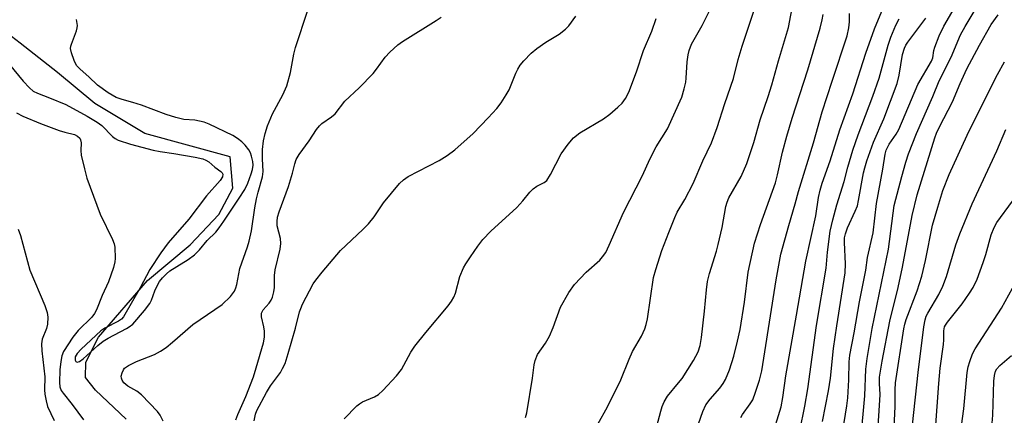
# Model space of a CAD drawing. Units: inches. Extents: x 1285768 to 1291768, y 569447 to 573448.
# Drawn here: x 1290517 to 1290760, y 571182 to 571280 of the extents above; entities that cross this region are included whole.
import ezdxf

# ---------------------------------------------------------------- set-up
doc = ezdxf.new("R2010")
doc.units = ezdxf.units.IN
doc.header["$MEASUREMENT"] = 0
doc.layers.add('HYDRO-Single Line Stream', color=4, linetype='Continuous')
doc.layers.add('Undefined', color=1, linetype='Continuous')

msp = doc.modelspace()

# ---------------------------------------------------------------- linework, layer by layer
at = {"layer": 'HYDRO-Single Line Stream'}
msp.add_lwpolyline([(1290543.55, 571181.35), (1290535.97, 571188.52), (1290533.52, 571191.68), (1290533.57, 571195.39), (1290536.7, 571201.54), (1290548.84, 571215.51), (1290559.31, 571224.32), (1290566.36, 571231.78), (1290569.79, 571238.31), (1290569.15, 571245.99), (1290548.14, 571251.73), (1290535.82, 571259.11), (1290526.66, 571266.81), (1290517.42, 571274.01), (1290515.31, 571275.64)], dxfattribs=at)
at = {"layer": 'Undefined'}
for points, elevation in [([(1290720.11, 571178.52), (1290721.1, 571184.69), (1290721.34, 571186.6), (1290721.6, 571191.07), (1290721.73, 571195.46), (1290721.89, 571197.13), (1290722.92, 571202.63), (1290724.23, 571210.31), (1290725.77, 571218.08), (1290726.18, 571221.24), (1290727.57, 571227.3), (1290728.4, 571234.52), (1290730, 571242.95), (1290730.57, 571246.64), (1290730.84, 571247.68), (1290731.54, 571249.11), (1290733.25, 571251.61), (1290733.9, 571252.73), (1290738.6, 571263.84), (1290741.98, 571269.53), (1290742.29, 571270.42), (1290742.57, 571272.2), (1290742.77, 571273.02), (1290743.88, 571275.78), (1290745.04, 571278.17), (1290748.96, 571285.02)], 492), ([(1290724.56, 571176.33), (1290725.56, 571187.1), (1290725.83, 571193.69), (1290726.15, 571196.35), (1290727.39, 571203.68), (1290731.41, 571223.23), (1290732.82, 571234.03), (1290734.66, 571241.17), (1290735.65, 571244.71), (1290736.31, 571246.73), (1290738.27, 571251.71), (1290742.34, 571260.86), (1290743.91, 571264.7), (1290746.82, 571270.56), (1290749.16, 571276.03), (1290750.29, 571278.14), (1290755.1, 571286.21)], 494), ([(1290552.69, 571180.92), (1290551.92, 571182.33), (1290551.24, 571183.24), (1290547.3, 571187.36), (1290546.19, 571188.28), (1290543.95, 571189.48), (1290543, 571190.3), (1290542.54, 571190.97), (1290542.36, 571191.47), (1290542.35, 571191.98), (1290542.54, 571192.77), (1290542.88, 571193.53), (1290543.16, 571193.91), (1290544.1, 571194.63), (1290546.11, 571195.59), (1290550.55, 571197.34), (1290552, 571198.15), (1290553.39, 571199.05), (1290555, 571200.36), (1290560.01, 571204.73), (1290567.21, 571209.63), (1290569.23, 571211.59), (1290570.26, 571212.9), (1290570.58, 571213.69), (1290570.8, 571214.53), (1290571.59, 571218.51), (1290573.45, 571223.81), (1290573.85, 571225.22), (1290574.39, 571227.79), (1290575.25, 571233.44), (1290575.66, 571235.65), (1290576.05, 571237.29), (1290577.15, 571241.07), (1290577.29, 571242.42), (1290577.1, 571245.47), (1290577.17, 571247.84), (1290577.36, 571249.91), (1290577.77, 571251.77), (1290578.38, 571253.64), (1290579.61, 571256.61), (1290582.13, 571261.24), (1290583.14, 571263.49), (1290584, 571266.75), (1290584.84, 571271.28), (1290585.25, 571272.9), (1290588.31, 571282.12)], 468), ([(1290702.53, 571176.71), (1290704.91, 571184.38), (1290705.33, 571186.72), (1290706.05, 571192.08), (1290708.73, 571207), (1290711, 571220.29), (1290713.45, 571231.43), (1290714.14, 571235.98), (1290714.55, 571237.83), (1290715.07, 571239.5), (1290717.01, 571245.05), (1290719.42, 571252.64), (1290722.61, 571261.55), (1290725.82, 571271.56), (1290727.96, 571277.54), (1290730.57, 571283.85)], 486), ([(1290514.75, 571268.87), (1290518.16, 571264.62), (1290519.72, 571262.96), (1290520.67, 571262.19), (1290521.7, 571261.68), (1290524.65, 571260.57), (1290528.7, 571258.86), (1290533.92, 571256.03), (1290536.37, 571254.53), (1290537.53, 571253.72), (1290540.16, 571251.05), (1290540.83, 571250.55), (1290541.61, 571250.14), (1290544.63, 571249.16), (1290550.22, 571247.67), (1290551.93, 571247.33), (1290555.31, 571246.84), (1290560.51, 571245.95), (1290562.4, 571245.54), (1290563.21, 571245.2), (1290563.9, 571244.76), (1290565.43, 571243.47), (1290566.9, 571242.39), (1290567.21, 571242.06), (1290567.37, 571241.72), (1290567.3, 571241.1), (1290566.72, 571240.21), (1290563.36, 571236.4), (1290559.03, 571230.68), (1290553.91, 571224.78), (1290552.1, 571222.39), (1290549.4, 571218.25), (1290546.98, 571213.72), (1290542.9, 571206.58), (1290542.36, 571205.98), (1290541.68, 571205.49), (1290538.29, 571203.78), (1290537.32, 571203.17), (1290532.46, 571198.62), (1290531.45, 571197.54), (1290531.02, 571196.76), (1290530.95, 571196.39), (1290531, 571195.92), (1290531.18, 571195.56), (1290531.47, 571195.43), (1290532.06, 571195.61), (1290532.96, 571196.21), (1290536.55, 571199.49), (1290537.91, 571200.56), (1290539.12, 571201.29), (1290543.65, 571203.68), (1290544.32, 571204.12), (1290545.16, 571204.82), (1290548.1, 571208.18), (1290549.36, 571209.83), (1290549.8, 571210.7), (1290550.61, 571213), (1290551.07, 571214.06), (1290551.77, 571215.31), (1290552.47, 571216.17), (1290553.45, 571217.16), (1290554.33, 571217.89), (1290556.03, 571219.02), (1290558.83, 571220.7), (1290560.38, 571221.9), (1290561.59, 571223.05), (1290563.5, 571225.37), (1290565.64, 571227.42), (1290566.49, 571228.49), (1290567.65, 571230.13), (1290571.42, 571235.78), (1290572.78, 571237.97), (1290573.54, 571239.53), (1290574.37, 571241.78), (1290574.71, 571242.92), (1290574.83, 571243.98), (1290574.77, 571244.83), (1290574.44, 571246.2), (1290574.16, 571246.99), (1290573.75, 571247.73), (1290572.87, 571248.86), (1290572.07, 571249.69), (1290570.98, 571250.53), (1290569.81, 571251.27), (1290564.03, 571254.03), (1290562.77, 571254.54), (1290560.49, 571255.02), (1290557.72, 571255.21), (1290555.75, 571255.67), (1290553.38, 571256.41), (1290547.32, 571258.73), (1290545.18, 571259.4), (1290542.57, 571260.09), (1290541.09, 571260.63), (1290539.13, 571261.74), (1290536.48, 571263.69), (1290534.38, 571265.69), (1290532.19, 571267.58), (1290531.41, 571268.4), (1290531.03, 571268.99), (1290530.72, 571269.72), (1290530.1, 571271.64), (1290529.87, 571272.71), (1290529.9, 571273.25), (1290530.04, 571273.79), (1290531.32, 571277.03), (1290531.51, 571277.82), (1290531.55, 571278.38), (1290531.34, 571279.83)], 466), ([(1290695.01, 571181.8), (1290695.4, 571182.49), (1290697.34, 571185.19), (1290697.92, 571186.17), (1290698.65, 571188.03), (1290699.64, 571191.02), (1290700.14, 571193.28), (1290700.71, 571196.42), (1290703.69, 571215.73), (1290704.85, 571222.05), (1290706.79, 571229.07), (1290708.41, 571234.46), (1290709.21, 571237.48), (1290712.87, 571249.44), (1290715.04, 571257.05), (1290717.47, 571264.68), (1290721.17, 571275.82), (1290721.6, 571277.8), (1290721.78, 571279.25), (1290721.8, 571281.34)], 484), ([(1290709.5, 571178.49), (1290710.76, 571184.56), (1290711.48, 571188.88), (1290713.62, 571204.49), (1290716, 571218.6), (1290716.38, 571222.48), (1290717.02, 571227.67), (1290717.64, 571230.46), (1290718.66, 571234.18), (1290720.48, 571239.96), (1290721.36, 571243.49), (1290722.64, 571247.65), (1290723.92, 571251.4), (1290727.5, 571260.94), (1290729.06, 571265.37), (1290731.31, 571273.5), (1290731.93, 571275.45), (1290733.18, 571278.47), (1290733.99, 571280)], 488), ([(1290715.11, 571180.84), (1290716.6, 571188.37), (1290717.06, 571191.49), (1290717.87, 571198.82), (1290718.63, 571204.37), (1290720.71, 571217.42), (1290720.79, 571219.67), (1290720.51, 571224.91), (1290720.57, 571226.02), (1290720.76, 571227.03), (1290721.3, 571228.51), (1290723.21, 571232.63), (1290723.71, 571233.96), (1290724.01, 571235.28), (1290725.2, 571242.05), (1290725.53, 571243.33), (1290726.07, 571244.98), (1290727.72, 571249.63), (1290730.22, 571255.4), (1290733.53, 571264.05), (1290734.03, 571266.13), (1290734.86, 571271.17), (1290735.3, 571272.75), (1290735.66, 571273.5), (1290736.13, 571274.23), (1290740.56, 571280.13)], 490), ([(1290728.46, 571173.18), (1290729.29, 571186.08), (1290729.32, 571187.49), (1290729.18, 571190.18), (1290729.21, 571191.72), (1290729.8, 571195.65), (1290731.71, 571205.51), (1290733.79, 571213.84), (1290734.87, 571218.86), (1290737.18, 571231.54), (1290738.49, 571236.6), (1290742.77, 571250.67), (1290743.23, 571251.84), (1290743.97, 571253.38), (1290747.15, 571259.53), (1290749.06, 571264.08), (1290750.72, 571267.66), (1290753.81, 571273.55), (1290756.7, 571278.61), (1290758.38, 571280.99)], 496), ([(1290732.41, 571170.85), (1290733.04, 571184.49), (1290733.05, 571188.58), (1290733.14, 571190.36), (1290735.17, 571203.67), (1290735.4, 571204.81), (1290735.73, 571205.91), (1290738.44, 571212.96), (1290739.57, 571216.58), (1290740.5, 571220.43), (1290742.24, 571229.17), (1290743.51, 571233.64), (1290744.76, 571237.68), (1290746.32, 571241.61), (1290750.79, 571251.36), (1290753.28, 571256.48), (1290758.22, 571266.31), (1290759.95, 571269.44)], 498), ([(1290516.52, 571256.8), (1290518.08, 571256), (1290522.4, 571254.25), (1290527.06, 571252.52), (1290528.45, 571252.06), (1290530.8, 571251.49), (1290531.53, 571251.12), (1290532.1, 571250.61), (1290532.32, 571250.17), (1290532.46, 571249.43), (1290532.35, 571247.58), (1290532.48, 571246.43), (1290533.26, 571243.02), (1290533.87, 571240.77), (1290537.12, 571231.86), (1290540.17, 571225.67), (1290540.58, 571224.58), (1290540.73, 571223.76), (1290540.84, 571220.97), (1290540.73, 571220.12), (1290540.39, 571218.7), (1290539.19, 571215.22), (1290537.65, 571211.84), (1290536.27, 571208.33), (1290535.74, 571207.37), (1290535.1, 571206.51), (1290531.68, 571203.19), (1290530.37, 571201.6), (1290528.14, 571198.05), (1290527.73, 571196.99), (1290527.42, 571195.58), (1290527.22, 571193.56), (1290527.15, 571190.4), (1290527.23, 571189.34), (1290527.55, 571188.45), (1290528.01, 571187.76), (1290530.24, 571185.02), (1290533, 571181.25)], 468), ([(1290737.34, 571179.96), (1290738.71, 571192.85), (1290740.12, 571204.15), (1290740.42, 571205.87), (1290740.7, 571206.73), (1290741.07, 571207.5), (1290743.8, 571212.11), (1290744.77, 571214.15), (1290745.69, 571216.51), (1290747.97, 571224.35), (1290748.97, 571227.02), (1290752.02, 571234.43), (1290758.09, 571247.5), (1290760.26, 571252.75)], 500)]:
    msp.add_lwpolyline(points, dxfattribs=dict(at, elevation=elevation))
for points in [[(1290673.06, 571175.02, 480), (1290675.25, 571183.35, 480), (1290675.58, 571184.46, 480), (1290676.08, 571185.68, 480), (1290676.93, 571187.06, 480), (1290679.67, 571190.3, 480), (1290680.53, 571191.43, 480), (1290683.3, 571195.81, 480), (1290684.45, 571197.97, 480), (1290684.95, 571199.5, 480), (1290685.34, 571201.48, 480), (1290686.06, 571208.01, 480), (1290686.54, 571213.26, 480), (1290686.83, 571215.28, 480), (1290687.3, 571217.25, 480), (1290688.99, 571222.74, 480), (1290689.43, 571224.4, 480), (1290690.38, 571228.58, 480), (1290691.28, 571233.74, 480), (1290691.62, 571234.82, 480), (1290692.06, 571235.87, 480), (1290695.08, 571241.12, 480), (1290696.48, 571244.33, 480), (1290698.2, 571249.56, 480), (1290699.76, 571255.1, 480), (1290701.75, 571260.88, 480), (1290702.62, 571263.71, 480), (1290704.29, 571269.64, 480), (1290706.73, 571277.83, 480), (1290709.17, 571290.5, 480)], [(1290641.98, 571181.78, 476), (1290642.27, 571182.92, 476), (1290643.69, 571191.44, 476), (1290644.1, 571194.8, 476), (1290644.32, 571195.85, 476), (1290644.94, 571197.29, 476), (1290646.9, 571200.09, 476), (1290647.88, 571201.86, 476), (1290648.77, 571203.94, 476), (1290650.53, 571208.95, 476), (1290652.66, 571212.55, 476), (1290654, 571214.51, 476), (1290656.93, 571217.58, 476), (1290660.23, 571220.54, 476), (1290660.95, 571221.35, 476), (1290661.71, 571222.43, 476), (1290662.58, 571224.22, 476), (1290666.09, 571232.28, 476), (1290670.77, 571241.42, 476), (1290672.62, 571245.45, 476), (1290674.12, 571248.45, 476), (1290676.92, 571252.87, 476), (1290680.44, 571260.74, 476), (1290681.06, 571262.72, 476), (1290681.45, 571264.39, 476), (1290681.57, 571265.4, 476), (1290681.77, 571269.41, 476), (1290681.99, 571271.13, 476), (1290682.25, 571272.23, 476), (1290682.88, 571273.74, 476), (1290685.49, 571278.38, 476), (1290687.28, 571281.93, 476)], [(1290659.73, 571180.12, 478), (1290662.12, 571184.41, 478), (1290665.47, 571191.06, 478), (1290667.5, 571196.18, 478), (1290668.34, 571198.08, 478), (1290670.51, 571201.8, 478), (1290671.33, 571203.63, 478), (1290671.71, 571204.71, 478), (1290672.02, 571206.13, 478), (1290673.5, 571216.28, 478), (1290674.04, 571218.23, 478), (1290675.53, 571222.93, 478), (1290677.3, 571227.32, 478), (1290678.7, 571231.07, 478), (1290679.35, 571232.36, 478), (1290681.19, 571235.48, 478), (1290683.24, 571239.41, 478), (1290685.67, 571245.05, 478), (1290687.76, 571249.47, 478), (1290689.19, 571253.22, 478), (1290691.07, 571259.16, 478), (1290693.19, 571265.32, 478), (1290694.37, 571269.99, 478), (1290695.3, 571273.27, 478), (1290698.53, 571282.87, 478)], [(1290570.57, 571181.23, 470), (1290571.05, 571182.55, 470), (1290573.03, 571186.99, 470), (1290574.91, 571191.83, 470), (1290575.61, 571194.02, 470), (1290577.36, 571200.21, 470), (1290577.61, 571201.6, 470), (1290577.62, 571203.04, 470), (1290577.47, 571204.16, 470), (1290576.88, 571206.55, 470), (1290576.91, 571207.48, 470), (1290577.3, 571208.29, 470), (1290578.78, 571209.99, 470), (1290579.27, 571210.67, 470), (1290579.6, 571211.42, 470), (1290579.95, 571212.75, 470), (1290580.1, 571213.85, 470), (1290580.1, 571216.77, 470), (1290580.23, 571218.16, 470), (1290581.46, 571223.27, 470), (1290581.69, 571224.69, 470), (1290581.58, 571225.87, 470), (1290580.76, 571229.04, 470), (1290580.73, 571230.08, 470), (1290580.86, 571231.12, 470), (1290581.25, 571232.46, 470), (1290583.51, 571238.73, 470), (1290584.5, 571241.97, 470), (1290585.08, 571244.25, 470), (1290585.46, 571245.32, 470), (1290586.17, 571246.57, 470), (1290588.67, 571249.95, 470), (1290590.44, 571252.71, 470), (1290591.15, 571253.66, 470), (1290591.79, 571254.24, 470), (1290594.17, 571255.88, 470), (1290595.02, 571256.6, 470), (1290597.43, 571259.69, 470), (1290600.94, 571263.01, 470), (1290604.42, 571266.52, 470), (1290605.27, 571267.6, 470), (1290607.35, 571270.54, 470), (1290608.53, 571271.79, 470), (1290610.45, 571273.56, 470), (1290611.6, 571274.45, 470), (1290619.93, 571279.59, 470), (1290621.14, 571280.44, 470)], [(1290575.07, 571180.98, 472), (1290575.38, 571182.62, 472), (1290575.76, 571183.53, 472), (1290578.1, 571187.97, 472), (1290579.15, 571189.59, 472), (1290581.55, 571192.88, 472), (1290582.1, 571193.84, 472), (1290582.69, 571195.09, 472), (1290583.5, 571197.57, 472), (1290585.25, 571203.8, 472), (1290586.27, 571207.82, 472), (1290586.55, 571208.64, 472), (1290587.03, 571209.72, 472), (1290589.65, 571214.69, 472), (1290590.29, 571215.63, 472), (1290591.86, 571217.62, 472), (1290596.33, 571222.96, 472), (1290601.87, 571228.07, 472), (1290603.23, 571229.49, 472), (1290604.62, 571231.22, 472), (1290606.95, 571234.69, 472), (1290610.87, 571239.45, 472), (1290611.89, 571240.35, 472), (1290613.06, 571241.12, 472), (1290620.65, 571245.09, 472), (1290622.67, 571246.33, 472), (1290624.57, 571247.74, 472), (1290629.08, 571251.76, 472), (1290632.76, 571255.57, 472), (1290634.85, 571257.9, 472), (1290635.92, 571259.28, 472), (1290637.19, 571261.26, 472), (1290637.92, 571262.54, 472), (1290639.56, 571266.61, 472), (1290640.04, 571267.63, 472), (1290640.64, 571268.58, 472), (1290641.57, 571269.67, 472), (1290643.37, 571271.52, 472), (1290644.75, 571272.66, 472), (1290646.94, 571274.23, 472), (1290650.24, 571276.22, 472), (1290651.8, 571277.43, 472), (1290652.59, 571278.25, 472), (1290654.34, 571280.62, 472)], [(1290597.27, 571181.49, 474), (1290600.42, 571184.69, 474), (1290601.03, 571185.17, 474), (1290601.78, 571185.62, 474), (1290604.73, 571186.9, 474), (1290605.72, 571187.48, 474), (1290606.76, 571188.45, 474), (1290610.12, 571192.06, 474), (1290611.35, 571193.63, 474), (1290613.71, 571197.86, 474), (1290614.67, 571199.32, 474), (1290617.37, 571202.69, 474), (1290622.9, 571209.32, 474), (1290623.71, 571210.44, 474), (1290624.25, 571211.39, 474), (1290624.68, 571212.41, 474), (1290625.79, 571216.53, 474), (1290626.7, 571218.64, 474), (1290627.25, 571219.65, 474), (1290628.36, 571221.34, 474), (1290630.16, 571223.97, 474), (1290631.42, 571225.63, 474), (1290633.43, 571227.71, 474), (1290639.79, 571233.54, 474), (1290641.31, 571235.19, 474), (1290643.02, 571237.31, 474), (1290643.82, 571238.15, 474), (1290644.72, 571238.81, 474), (1290646.58, 571239.68, 474), (1290647.17, 571240.18, 474), (1290648.08, 571241.61, 474), (1290650.74, 571246.77, 474), (1290652.45, 571249.13, 474), (1290653.77, 571250.68, 474), (1290655.35, 571251.91, 474), (1290661.13, 571255.35, 474), (1290662.76, 571256.53, 474), (1290664.72, 571258.21, 474), (1290665.73, 571259.21, 474), (1290666.58, 571260.41, 474), (1290667.44, 571261.97, 474), (1290669.33, 571266.98, 474), (1290671.06, 571272.23, 474), (1290673.09, 571276.98, 474), (1290674.14, 571280.08, 474)], [(1290684.55, 571180.21, 482), (1290685.6, 571183.3, 482), (1290686.39, 571184.91, 482), (1290687.42, 571186.32, 482), (1290689.79, 571189.02, 482), (1290690.63, 571190.18, 482), (1290691.21, 571191.15, 482), (1290692.19, 571193.51, 482), (1290693.25, 571196.89, 482), (1290694.2, 571200.61, 482), (1290694.83, 571203.45, 482), (1290695.87, 571210.19, 482), (1290696.78, 571217.63, 482), (1290698.41, 571224.72, 482), (1290699.85, 571229.35, 482), (1290703.51, 571239.63, 482), (1290704.05, 571241.57, 482), (1290705.3, 571247.17, 482), (1290706.31, 571251.07, 482), (1290707.64, 571255.55, 482), (1290711.48, 571267.42, 482), (1290714.52, 571277.69, 482), (1290715.03, 571279.72, 482), (1290715.26, 571281.07, 482)], [(1290742.56, 571173.2, 502), (1290743.8, 571190.2, 502), (1290744.15, 571193.94, 502), (1290744.93, 571199.78, 502), (1290745.02, 571200.91, 502), (1290745.04, 571203.14, 502), (1290745.22, 571204.09, 502), (1290745.44, 571204.55, 502), (1290745.91, 571205.24, 502), (1290749.54, 571209.75, 502), (1290751.37, 571212.38, 502), (1290752.28, 571213.83, 502), (1290753.24, 571215.84, 502), (1290754.74, 571220, 502), (1290755.36, 571221.97, 502), (1290756.68, 571226.81, 502), (1290757.39, 571228.6, 502), (1290758.09, 571229.79, 502), (1290761.95, 571235.1, 502)], [(1290516.97, 571228.21, 470), (1290517.55, 571226.59, 470), (1290519.84, 571218.07, 470), (1290523.52, 571209.35, 470), (1290524.12, 571207.67, 470), (1290524.27, 571206.52, 470), (1290524.18, 571204.77, 470), (1290523.88, 571203.69, 470), (1290522.88, 571201.06, 470), (1290522.69, 571199.91, 470), (1290522.79, 571198.17, 470), (1290523.49, 571191.79, 470), (1290523.45, 571188.6, 470), (1290523.53, 571187.57, 470), (1290523.82, 571185.88, 470), (1290524.17, 571184.51, 470), (1290525.83, 571181.06, 470)], [(1290748.83, 571175.57, 504), (1290749.92, 571183.91, 504), (1290750.8, 571192.87, 504), (1290751.04, 571194.28, 504), (1290751.44, 571195.62, 504), (1290752.11, 571197.46, 504), (1290752.76, 571198.71, 504), (1290759.27, 571208.68, 504), (1290762.81, 571215.28, 504)], [(1290756.93, 571180.35, 506), (1290757.1, 571182.35, 506), (1290757.36, 571190.71, 506), (1290757.5, 571192.16, 506), (1290757.76, 571193.18, 506), (1290758.09, 571193.78, 506), (1290758.79, 571194.6, 506), (1290761.66, 571197.07, 506)]]:
    msp.add_polyline3d(points, dxfattribs=at)

doc.saveas('drawing.dxf')
